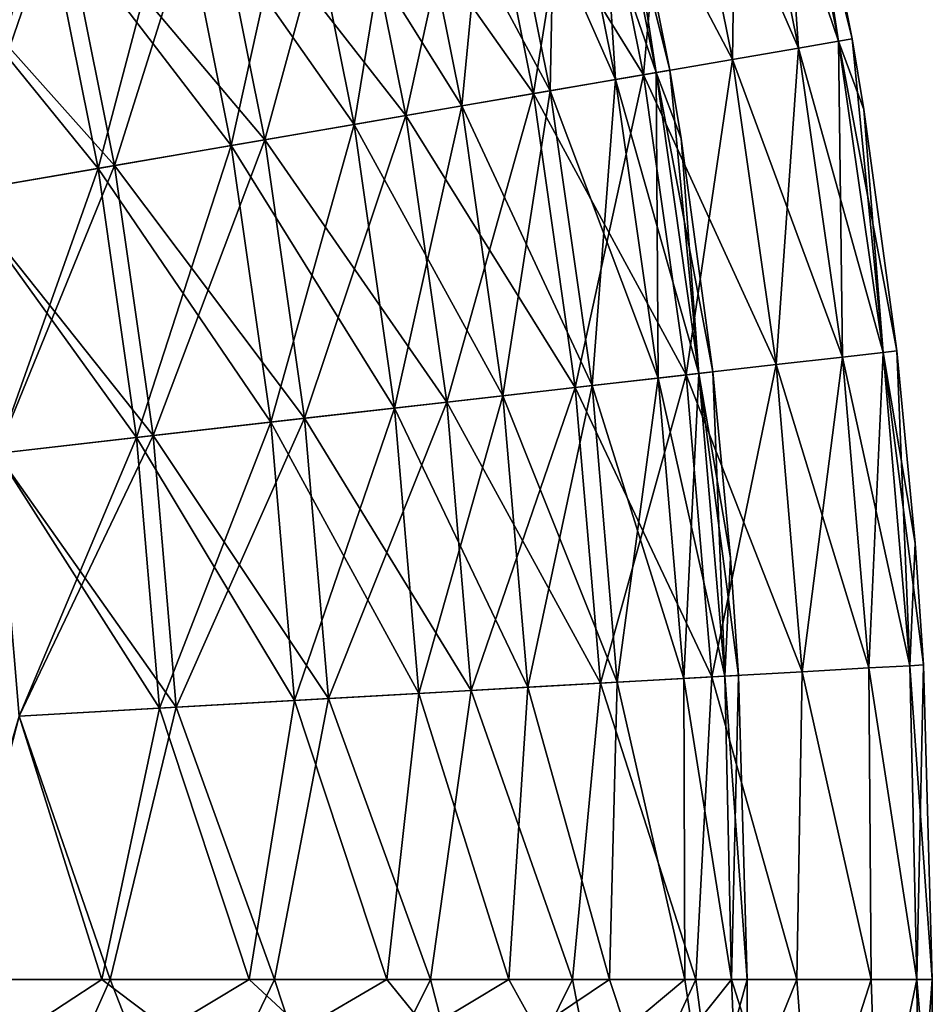
# Model space of a CAD drawing. Units: millimetres. Extents: x -82 to 55, y -12 to 200.
# Drawn here: x 0 to 10, y 96 to 107 of the extents above; entities that cross this region are included whole.
import ezdxf

# ---------------------------------------------------------------- set-up
doc = ezdxf.new("R2010")
doc.units = ezdxf.units.MM
doc.header["$LTSCALE"] = 17.087905
for name, color, linetype in [('2146', 7, 'CONTINUOUS'), ('2147', 7, 'CONTINUOUS'), ('2148', 7, 'CONTINUOUS'), ('2149', 7, 'CONTINUOUS'), ('2150', 7, 'CONTINUOUS'), ('2151', 7, 'CONTINUOUS'), ('2152', 7, 'CONTINUOUS'), ('2153', 7, 'CONTINUOUS')]:
    doc.layers.add(name, color=color, linetype=linetype)

msp = doc.modelspace()

# ---------------------------------------------------------------- linework, layer by layer
at = {"layer": '2146', "linetype": 'CONTINUOUS'}
for points in [[(-1.791, 94.388, 10.156), (0, 94.388, 10.312), (-0.952, 96.53, 10.268), (-1.791, 94.388, 10.156)], [(-0.952, 96.53, 10.268), (0, 94.388, 10.312), (0.952, 96.53, 10.268), (-0.952, 96.53, 10.268)], [(0, 94.388, 10.312), (1.791, 94.388, 10.156), (0.952, 96.53, 10.268), (0, 94.388, 10.312)], [(0.952, 96.53, 10.268), (1.791, 94.388, 10.156), (2.822, 96.53, 9.919), (0.952, 96.53, 10.268)], [(1.791, 94.388, 10.156), (3.527, 94.388, 9.69), (2.822, 96.53, 9.919), (1.791, 94.388, 10.156)], [(2.822, 96.53, 9.919), (3.527, 94.388, 9.69), (4.597, 96.53, 9.231), (2.822, 96.53, 9.919)], [(3.527, 94.388, 9.69), (5.156, 94.388, 8.931), (4.597, 96.53, 9.231), (3.527, 94.388, 9.69)], [(4.597, 96.53, 9.231), (5.156, 94.388, 8.931), (6.215, 96.53, 8.229), (4.597, 96.53, 9.231)], [(5.156, 94.388, 8.931), (6.629, 94.388, 7.9), (6.215, 96.53, 8.229), (5.156, 94.388, 8.931)], [(6.215, 96.53, 8.229), (6.629, 94.388, 7.9), (7.621, 96.53, 6.947), (6.215, 96.53, 8.229)], [(6.629, 94.388, 7.9), (7.9, 94.388, 6.629), (7.621, 96.53, 6.947), (6.629, 94.388, 7.9)], [(7.621, 96.53, 6.947), (7.9, 94.388, 6.629), (8.768, 96.53, 5.429), (7.621, 96.53, 6.947)], [(7.9, 94.388, 6.629), (8.931, 94.388, 5.156), (8.768, 96.53, 5.429), (7.9, 94.388, 6.629)], [(8.768, 96.53, 5.429), (8.931, 94.388, 5.156), (9.616, 96.53, 3.725), (8.768, 96.53, 5.429)], [(8.931, 94.388, 5.156), (9.69, 94.388, 3.527), (9.616, 96.53, 3.725), (8.931, 94.388, 5.156)], [(9.616, 96.53, 3.725), (9.69, 94.388, 3.527), (10.137, 96.53, 1.895), (9.616, 96.53, 3.725)], [(9.69, 94.388, 3.527), (10.156, 94.388, 1.791), (10.137, 96.53, 1.895), (9.69, 94.388, 3.527)], [(10.156, 94.388, 1.791), (10.312, 94.388), (10.137, 96.53, 1.895), (10.156, 94.388, 1.791)], [(10.137, 96.53, 1.895), (10.312, 94.388), (10.312, 96.53), (10.137, 96.53, 1.895)]]:
    msp.add_3dface(points, dxfattribs=at)
at = {"layer": '2147', "linetype": 'CONTINUOUS'}
for points in [[(0, 94.388, -10.312), (-1.791, 94.388, -10.156), (-0.952, 96.53, -10.268), (0, 94.388, -10.312)], [(0.952, 96.53, -10.268), (0, 94.388, -10.312), (-0.952, 96.53, -10.268), (0.952, 96.53, -10.268)], [(1.791, 94.388, -10.156), (0, 94.388, -10.312), (0.952, 96.53, -10.268), (1.791, 94.388, -10.156)], [(2.822, 96.53, -9.919), (1.791, 94.388, -10.156), (0.952, 96.53, -10.268), (2.822, 96.53, -9.919)], [(3.527, 94.388, -9.69), (1.791, 94.388, -10.156), (2.822, 96.53, -9.919), (3.527, 94.388, -9.69)], [(4.597, 96.53, -9.231), (3.527, 94.388, -9.69), (2.822, 96.53, -9.919), (4.597, 96.53, -9.231)], [(5.156, 94.388, -8.931), (3.527, 94.388, -9.69), (4.597, 96.53, -9.231), (5.156, 94.388, -8.931)], [(6.215, 96.53, -8.229), (5.156, 94.388, -8.931), (4.597, 96.53, -9.231), (6.215, 96.53, -8.229)], [(6.629, 94.388, -7.9), (5.156, 94.388, -8.931), (6.215, 96.53, -8.229), (6.629, 94.388, -7.9)], [(7.621, 96.53, -6.947), (6.629, 94.388, -7.9), (6.215, 96.53, -8.229), (7.621, 96.53, -6.947)], [(7.9, 94.388, -6.629), (6.629, 94.388, -7.9), (7.621, 96.53, -6.947), (7.9, 94.388, -6.629)], [(8.768, 96.53, -5.429), (7.9, 94.388, -6.629), (7.621, 96.53, -6.947), (8.768, 96.53, -5.429)], [(8.931, 94.388, -5.156), (7.9, 94.388, -6.629), (8.768, 96.53, -5.429), (8.931, 94.388, -5.156)], [(9.616, 96.53, -3.725), (8.931, 94.388, -5.156), (8.768, 96.53, -5.429), (9.616, 96.53, -3.725)], [(9.69, 94.388, -3.527), (8.931, 94.388, -5.156), (9.616, 96.53, -3.725), (9.69, 94.388, -3.527)], [(10.137, 96.53, -1.895), (9.69, 94.388, -3.527), (9.616, 96.53, -3.725), (10.137, 96.53, -1.895)], [(10.156, 94.388, -1.791), (9.69, 94.388, -3.527), (10.137, 96.53, -1.895), (10.156, 94.388, -1.791)], [(10.312, 96.53), (10.156, 94.388, -1.791), (10.137, 96.53, -1.895), (10.312, 96.53)], [(10.312, 96.53), (10.312, 94.388), (10.156, 94.388, -1.791), (10.312, 96.53)]]:
    msp.add_3dface(points, dxfattribs=at)
at = {"layer": '2148', "linetype": 'CONTINUOUS'}
for points in [[(-1.601, 95.969, -8.047), (0, 95.969, -8.204), (-0.858, 96.53, -8.159), (-1.601, 95.969, -8.047)], [(-0.858, 96.53, -8.159), (0, 95.969, -8.204), (0.858, 96.53, -8.159), (-0.858, 96.53, -8.159)], [(0, 95.969, -8.204), (1.601, 95.969, -8.047), (0.858, 96.53, -8.159), (0, 95.969, -8.204)], [(0.858, 96.53, -8.159), (1.601, 95.969, -8.047), (2.535, 96.53, -7.803), (0.858, 96.53, -8.159)], [(1.601, 95.969, -8.047), (3.14, 95.969, -7.58), (2.535, 96.53, -7.803), (1.601, 95.969, -8.047)], [(2.535, 96.53, -7.803), (3.14, 95.969, -7.58), (4.102, 96.53, -7.105), (2.535, 96.53, -7.803)], [(3.14, 95.969, -7.58), (4.558, 95.969, -6.822), (4.102, 96.53, -7.105), (3.14, 95.969, -7.58)], [(4.102, 96.53, -7.105), (4.558, 95.969, -6.822), (5.49, 96.53, -6.097), (4.102, 96.53, -7.105)], [(4.558, 95.969, -6.822), (5.801, 95.969, -5.801), (5.49, 96.53, -6.097), (4.558, 95.969, -6.822)], [(5.49, 96.53, -6.097), (5.801, 95.969, -5.801), (6.637, 96.53, -4.822), (5.49, 96.53, -6.097)], [(5.801, 95.969, -5.801), (6.822, 95.969, -4.558), (6.637, 96.53, -4.822), (5.801, 95.969, -5.801)], [(6.637, 96.53, -4.822), (6.822, 95.969, -4.558), (7.495, 96.53, -3.337), (6.637, 96.53, -4.822)], [(6.822, 95.969, -4.558), (7.58, 95.969, -3.14), (7.495, 96.53, -3.337), (6.822, 95.969, -4.558)], [(7.495, 96.53, -3.337), (7.58, 95.969, -3.14), (8.025, 96.53, -1.706), (7.495, 96.53, -3.337)], [(7.58, 95.969, -3.14), (8.047, 95.969, -1.601), (8.025, 96.53, -1.706), (7.58, 95.969, -3.14)], [(8.047, 95.969, -1.601), (8.204, 95.969), (8.025, 96.53, -1.706), (8.047, 95.969, -1.601)], [(8.025, 96.53, -1.706), (8.204, 95.969), (8.204, 96.53), (8.025, 96.53, -1.706)]]:
    msp.add_3dface(points, dxfattribs=at)
at = {"layer": '2149', "linetype": 'CONTINUOUS'}
for points in [[(0, 95.969, 8.204), (-1.601, 95.969, 8.047), (-0.858, 96.53, 8.159), (0, 95.969, 8.204)], [(0.858, 96.53, 8.159), (0, 95.969, 8.204), (-0.858, 96.53, 8.159), (0.858, 96.53, 8.159)], [(1.601, 95.969, 8.047), (0, 95.969, 8.204), (0.858, 96.53, 8.159), (1.601, 95.969, 8.047)], [(2.535, 96.53, 7.803), (1.601, 95.969, 8.047), (0.858, 96.53, 8.159), (2.535, 96.53, 7.803)], [(3.14, 95.969, 7.58), (1.601, 95.969, 8.047), (2.535, 96.53, 7.803), (3.14, 95.969, 7.58)], [(4.102, 96.53, 7.105), (3.14, 95.969, 7.58), (2.535, 96.53, 7.803), (4.102, 96.53, 7.105)], [(4.558, 95.969, 6.822), (3.14, 95.969, 7.58), (4.102, 96.53, 7.105), (4.558, 95.969, 6.822)], [(5.49, 96.53, 6.097), (4.558, 95.969, 6.822), (4.102, 96.53, 7.105), (5.49, 96.53, 6.097)], [(5.801, 95.969, 5.801), (4.558, 95.969, 6.822), (5.49, 96.53, 6.097), (5.801, 95.969, 5.801)], [(6.637, 96.53, 4.822), (5.801, 95.969, 5.801), (5.49, 96.53, 6.097), (6.637, 96.53, 4.822)], [(6.822, 95.969, 4.558), (5.801, 95.969, 5.801), (6.637, 96.53, 4.822), (6.822, 95.969, 4.558)], [(7.495, 96.53, 3.337), (6.822, 95.969, 4.558), (6.637, 96.53, 4.822), (7.495, 96.53, 3.337)], [(7.58, 95.969, 3.14), (6.822, 95.969, 4.558), (7.495, 96.53, 3.337), (7.58, 95.969, 3.14)], [(8.025, 96.53, 1.706), (7.58, 95.969, 3.14), (7.495, 96.53, 3.337), (8.025, 96.53, 1.706)], [(8.047, 95.969, 1.601), (7.58, 95.969, 3.14), (8.025, 96.53, 1.706), (8.047, 95.969, 1.601)], [(8.204, 96.53), (8.047, 95.969, 1.601), (8.025, 96.53, 1.706), (8.204, 96.53)], [(8.204, 96.53), (8.204, 95.969), (8.047, 95.969, 1.601), (8.204, 96.53)]]:
    msp.add_3dface(points, dxfattribs=at)
at = {"layer": '2150', "linetype": 'CONTINUOUS'}
for points in [[(8.088, 110.613, 3.527), (9.246, 107.21, 1.791), (8.541, 110.718, 1.791), (8.088, 110.613, 3.527)], [(8.541, 110.718, 1.791), (9.401, 107.237), (8.694, 110.753), (8.541, 110.718, 1.791)], [(9.246, 107.21, 1.791), (9.401, 107.237), (8.541, 110.718, 1.791), (9.246, 107.21, 1.791)], [(7.348, 110.443, 5.156), (8.788, 107.131, 3.527), (8.088, 110.613, 3.527), (7.348, 110.443, 5.156)], [(8.788, 107.131, 3.527), (9.246, 107.21, 1.791), (8.088, 110.613, 3.527), (8.788, 107.131, 3.527)], [(6.343, 110.211, 6.629), (8.039, 107.003, 5.156), (7.348, 110.443, 5.156), (6.343, 110.211, 6.629)], [(8.039, 107.003, 5.156), (8.788, 107.131, 3.527), (7.348, 110.443, 5.156), (8.039, 107.003, 5.156)], [(5.105, 109.926, 7.9), (7.023, 106.829, 6.629), (6.343, 110.211, 6.629), (5.105, 109.926, 7.9)], [(7.023, 106.829, 6.629), (8.039, 107.003, 5.156), (6.343, 110.211, 6.629), (7.023, 106.829, 6.629)], [(3.67, 109.595, 8.931), (5.77, 106.614, 7.9), (5.105, 109.926, 7.9), (3.67, 109.595, 8.931)], [(5.77, 106.614, 7.9), (7.023, 106.829, 6.629), (5.105, 109.926, 7.9), (5.77, 106.614, 7.9)], [(2.082, 109.229, 9.69), (4.319, 106.365, 8.931), (3.67, 109.595, 8.931), (2.082, 109.229, 9.69)], [(4.319, 106.365, 8.931), (5.77, 106.614, 7.9), (3.67, 109.595, 8.931), (4.319, 106.365, 8.931)], [(0.39, 108.839, 10.156), (2.713, 106.089, 9.69), (2.082, 109.229, 9.69), (0.39, 108.839, 10.156)], [(2.713, 106.089, 9.69), (4.319, 106.365, 8.931), (2.082, 109.229, 9.69), (2.713, 106.089, 9.69)], [(-1.355, 108.437, 10.312), (1.002, 105.796, 10.156), (0.39, 108.839, 10.156), (-1.355, 108.437, 10.312)], [(1.002, 105.796, 10.156), (2.713, 106.089, 9.69), (0.39, 108.839, 10.156), (1.002, 105.796, 10.156)], [(-0.763, 105.493, 10.312), (1.002, 105.796, 10.156), (-1.355, 108.437, 10.312), (-0.763, 105.493, 10.312)], [(8.039, 107.003, 5.156), (9.289, 103.615, 3.527), (8.788, 107.131, 3.527), (8.039, 107.003, 5.156)], [(8.788, 107.131, 3.527), (9.751, 103.668, 1.791), (9.246, 107.21, 1.791), (8.788, 107.131, 3.527)], [(9.289, 103.615, 3.527), (9.751, 103.668, 1.791), (8.788, 107.131, 3.527), (9.289, 103.615, 3.527)], [(9.401, 107.237), (9.246, 107.21, 1.791), (9.533, 106.434), (9.401, 107.237)], [(9.751, 103.668, 1.791), (9.907, 103.686), (9.246, 107.21, 1.791), (9.751, 103.668, 1.791)], [(9.246, 107.21, 1.791), (9.907, 103.686), (9.533, 106.434), (9.246, 107.21, 1.791)], [(7.023, 106.829, 6.629), (8.534, 103.53, 5.156), (8.039, 107.003, 5.156), (7.023, 106.829, 6.629)], [(8.534, 103.53, 5.156), (9.289, 103.615, 3.527), (8.039, 107.003, 5.156), (8.534, 103.53, 5.156)], [(5.77, 106.614, 7.9), (7.51, 103.413, 6.629), (7.023, 106.829, 6.629), (5.77, 106.614, 7.9)], [(7.51, 103.413, 6.629), (8.534, 103.53, 5.156), (7.023, 106.829, 6.629), (7.51, 103.413, 6.629)], [(4.319, 106.365, 8.931), (6.247, 103.269, 7.9), (5.77, 106.614, 7.9), (4.319, 106.365, 8.931)], [(6.247, 103.269, 7.9), (7.51, 103.413, 6.629), (5.77, 106.614, 7.9), (6.247, 103.269, 7.9)], [(2.713, 106.089, 9.69), (4.784, 103.103, 8.931), (4.319, 106.365, 8.931), (2.713, 106.089, 9.69)], [(4.784, 103.103, 8.931), (6.247, 103.269, 7.9), (4.319, 106.365, 8.931), (4.784, 103.103, 8.931)], [(1.002, 105.796, 10.156), (3.165, 102.919, 9.69), (2.713, 106.089, 9.69), (1.002, 105.796, 10.156)], [(3.165, 102.919, 9.69), (4.784, 103.103, 8.931), (2.713, 106.089, 9.69), (3.165, 102.919, 9.69)], [(-0.763, 105.493, 10.312), (1.44, 102.723, 10.156), (1.002, 105.796, 10.156), (-0.763, 105.493, 10.312)], [(1.44, 102.723, 10.156), (3.165, 102.919, 9.69), (1.002, 105.796, 10.156), (1.44, 102.723, 10.156)], [(-0.34, 102.52, 10.312), (1.44, 102.723, 10.156), (-0.763, 105.493, 10.312), (-0.34, 102.52, 10.312)], [(9.289, 103.615, 3.527), (10.055, 100.103, 1.791), (9.751, 103.668, 1.791), (9.289, 103.615, 3.527)], [(9.907, 103.686), (9.751, 103.668, 1.791), (10.117, 101.497), (9.907, 103.686)], [(10.055, 100.103, 1.791), (10.211, 100.112), (9.751, 103.668, 1.791), (10.055, 100.103, 1.791)], [(9.751, 103.668, 1.791), (10.211, 100.112), (10.117, 101.497), (9.751, 103.668, 1.791)], [(8.534, 103.53, 5.156), (9.59, 100.077, 3.527), (9.289, 103.615, 3.527), (8.534, 103.53, 5.156)], [(9.59, 100.077, 3.527), (10.055, 100.103, 1.791), (9.289, 103.615, 3.527), (9.59, 100.077, 3.527)], [(7.51, 103.413, 6.629), (8.832, 100.034, 5.156), (8.534, 103.53, 5.156), (7.51, 103.413, 6.629)], [(8.832, 100.034, 5.156), (9.59, 100.077, 3.527), (8.534, 103.53, 5.156), (8.832, 100.034, 5.156)], [(6.247, 103.269, 7.9), (7.802, 99.975, 6.629), (7.51, 103.413, 6.629), (6.247, 103.269, 7.9)], [(7.802, 99.975, 6.629), (8.832, 100.034, 5.156), (7.51, 103.413, 6.629), (7.802, 99.975, 6.629)], [(4.784, 103.103, 8.931), (6.533, 99.903, 7.9), (6.247, 103.269, 7.9), (4.784, 103.103, 8.931)], [(6.533, 99.903, 7.9), (7.802, 99.975, 6.629), (6.247, 103.269, 7.9), (6.533, 99.903, 7.9)], [(3.165, 102.919, 9.69), (5.063, 99.82, 8.931), (4.784, 103.103, 8.931), (3.165, 102.919, 9.69)], [(5.063, 99.82, 8.931), (6.533, 99.903, 7.9), (4.784, 103.103, 8.931), (5.063, 99.82, 8.931)], [(1.44, 102.723, 10.156), (3.437, 99.728, 9.69), (3.165, 102.919, 9.69), (1.44, 102.723, 10.156)], [(3.437, 99.728, 9.69), (5.063, 99.82, 8.931), (3.165, 102.919, 9.69), (3.437, 99.728, 9.69)], [(-0.34, 102.52, 10.312), (1.703, 99.63, 10.156), (1.44, 102.723, 10.156), (-0.34, 102.52, 10.312)], [(1.703, 99.63, 10.156), (3.437, 99.728, 9.69), (1.44, 102.723, 10.156), (1.703, 99.63, 10.156)], [(-0.085, 99.528, 10.312), (1.703, 99.63, 10.156), (-0.34, 102.52, 10.312), (-0.085, 99.528, 10.312)], [(8.832, 100.034, 5.156), (9.616, 96.53, 3.725), (9.59, 100.077, 3.527), (8.832, 100.034, 5.156)], [(9.59, 100.077, 3.527), (10.137, 96.53, 1.895), (10.055, 100.103, 1.791), (9.59, 100.077, 3.527)], [(9.616, 96.53, 3.725), (10.137, 96.53, 1.895), (9.59, 100.077, 3.527), (9.616, 96.53, 3.725)], [(10.055, 100.103, 1.791), (10.312, 96.53), (10.211, 100.112), (10.055, 100.103, 1.791)], [(10.137, 96.53, 1.895), (10.312, 96.53), (10.055, 100.103, 1.791), (10.137, 96.53, 1.895)], [(6.533, 99.903, 7.9), (7.621, 96.53, 6.947), (7.802, 99.975, 6.629), (6.533, 99.903, 7.9)], [(7.621, 96.53, 6.947), (8.768, 96.53, 5.429), (7.802, 99.975, 6.629), (7.621, 96.53, 6.947)], [(7.802, 99.975, 6.629), (8.768, 96.53, 5.429), (8.832, 100.034, 5.156), (7.802, 99.975, 6.629)], [(8.768, 96.53, 5.429), (9.616, 96.53, 3.725), (8.832, 100.034, 5.156), (8.768, 96.53, 5.429)], [(5.063, 99.82, 8.931), (6.215, 96.53, 8.229), (6.533, 99.903, 7.9), (5.063, 99.82, 8.931)], [(6.215, 96.53, 8.229), (7.621, 96.53, 6.947), (6.533, 99.903, 7.9), (6.215, 96.53, 8.229)], [(3.437, 99.728, 9.69), (4.597, 96.53, 9.231), (5.063, 99.82, 8.931), (3.437, 99.728, 9.69)], [(4.597, 96.53, 9.231), (6.215, 96.53, 8.229), (5.063, 99.82, 8.931), (4.597, 96.53, 9.231)], [(-0.085, 99.528, 10.312), (0.952, 96.53, 10.268), (1.703, 99.63, 10.156), (-0.085, 99.528, 10.312)], [(0.952, 96.53, 10.268), (2.822, 96.53, 9.919), (1.703, 99.63, 10.156), (0.952, 96.53, 10.268)], [(1.703, 99.63, 10.156), (2.822, 96.53, 9.919), (3.437, 99.728, 9.69), (1.703, 99.63, 10.156)], [(2.822, 96.53, 9.919), (4.597, 96.53, 9.231), (3.437, 99.728, 9.69), (2.822, 96.53, 9.919)], [(-0.952, 96.53, 10.268), (0.952, 96.53, 10.268), (-0.085, 99.528, 10.312), (-0.952, 96.53, 10.268)]]:
    msp.add_3dface(points, dxfattribs=at)
at = {"layer": '2151', "linetype": 'CONTINUOUS'}
for points in [[(8.541, 110.718, -1.791), (8.788, 107.131, -3.527), (8.088, 110.613, -3.527), (8.541, 110.718, -1.791)], [(8.694, 110.753), (9.246, 107.21, -1.791), (8.541, 110.718, -1.791), (8.694, 110.753)], [(9.246, 107.21, -1.791), (8.788, 107.131, -3.527), (8.541, 110.718, -1.791), (9.246, 107.21, -1.791)], [(8.694, 110.753), (9.401, 107.237), (9.246, 107.21, -1.791), (8.694, 110.753)], [(8.088, 110.613, -3.527), (8.039, 107.003, -5.156), (7.348, 110.443, -5.156), (8.088, 110.613, -3.527)], [(8.788, 107.131, -3.527), (8.039, 107.003, -5.156), (8.088, 110.613, -3.527), (8.788, 107.131, -3.527)], [(7.348, 110.443, -5.156), (7.023, 106.829, -6.629), (6.343, 110.211, -6.629), (7.348, 110.443, -5.156)], [(8.039, 107.003, -5.156), (7.023, 106.829, -6.629), (7.348, 110.443, -5.156), (8.039, 107.003, -5.156)], [(6.343, 110.211, -6.629), (5.77, 106.614, -7.9), (5.105, 109.926, -7.9), (6.343, 110.211, -6.629)], [(7.023, 106.829, -6.629), (5.77, 106.614, -7.9), (6.343, 110.211, -6.629), (7.023, 106.829, -6.629)], [(5.105, 109.926, -7.9), (4.319, 106.365, -8.931), (3.67, 109.595, -8.931), (5.105, 109.926, -7.9)], [(5.77, 106.614, -7.9), (4.319, 106.365, -8.931), (5.105, 109.926, -7.9), (5.77, 106.614, -7.9)], [(3.67, 109.595, -8.931), (2.713, 106.089, -9.69), (2.082, 109.229, -9.69), (3.67, 109.595, -8.931)], [(4.319, 106.365, -8.931), (2.713, 106.089, -9.69), (3.67, 109.595, -8.931), (4.319, 106.365, -8.931)], [(2.082, 109.229, -9.69), (1.002, 105.796, -10.156), (0.39, 108.839, -10.156), (2.082, 109.229, -9.69)], [(2.713, 106.089, -9.69), (1.002, 105.796, -10.156), (2.082, 109.229, -9.69), (2.713, 106.089, -9.69)], [(0.39, 108.839, -10.156), (-0.763, 105.493, -10.312), (-1.355, 108.437, -10.312), (0.39, 108.839, -10.156)], [(1.002, 105.796, -10.156), (-0.763, 105.493, -10.312), (0.39, 108.839, -10.156), (1.002, 105.796, -10.156)], [(8.788, 107.131, -3.527), (8.534, 103.53, -5.156), (8.039, 107.003, -5.156), (8.788, 107.131, -3.527)], [(9.289, 103.615, -3.527), (8.534, 103.53, -5.156), (8.788, 107.131, -3.527), (9.289, 103.615, -3.527)], [(9.246, 107.21, -1.791), (9.289, 103.615, -3.527), (8.788, 107.131, -3.527), (9.246, 107.21, -1.791)], [(9.401, 107.237), (9.751, 103.668, -1.791), (9.246, 107.21, -1.791), (9.401, 107.237)], [(9.751, 103.668, -1.791), (9.289, 103.615, -3.527), (9.246, 107.21, -1.791), (9.751, 103.668, -1.791)], [(9.401, 107.237), (9.533, 106.434), (9.751, 103.668, -1.791), (9.401, 107.237)], [(8.039, 107.003, -5.156), (7.51, 103.413, -6.629), (7.023, 106.829, -6.629), (8.039, 107.003, -5.156)], [(8.534, 103.53, -5.156), (7.51, 103.413, -6.629), (8.039, 107.003, -5.156), (8.534, 103.53, -5.156)], [(7.023, 106.829, -6.629), (6.247, 103.269, -7.9), (5.77, 106.614, -7.9), (7.023, 106.829, -6.629)], [(7.51, 103.413, -6.629), (6.247, 103.269, -7.9), (7.023, 106.829, -6.629), (7.51, 103.413, -6.629)], [(5.77, 106.614, -7.9), (4.784, 103.103, -8.931), (4.319, 106.365, -8.931), (5.77, 106.614, -7.9)], [(6.247, 103.269, -7.9), (4.784, 103.103, -8.931), (5.77, 106.614, -7.9), (6.247, 103.269, -7.9)], [(4.319, 106.365, -8.931), (3.165, 102.919, -9.69), (2.713, 106.089, -9.69), (4.319, 106.365, -8.931)], [(4.784, 103.103, -8.931), (3.165, 102.919, -9.69), (4.319, 106.365, -8.931), (4.784, 103.103, -8.931)], [(9.533, 106.434), (9.907, 103.686), (9.751, 103.668, -1.791), (9.533, 106.434)], [(2.713, 106.089, -9.69), (1.44, 102.723, -10.156), (1.002, 105.796, -10.156), (2.713, 106.089, -9.69)], [(3.165, 102.919, -9.69), (1.44, 102.723, -10.156), (2.713, 106.089, -9.69), (3.165, 102.919, -9.69)], [(1.002, 105.796, -10.156), (-0.34, 102.52, -10.312), (-0.763, 105.493, -10.312), (1.002, 105.796, -10.156)], [(1.44, 102.723, -10.156), (-0.34, 102.52, -10.312), (1.002, 105.796, -10.156), (1.44, 102.723, -10.156)], [(9.751, 103.668, -1.791), (9.59, 100.077, -3.527), (9.289, 103.615, -3.527), (9.751, 103.668, -1.791)], [(10.055, 100.103, -1.791), (9.59, 100.077, -3.527), (9.751, 103.668, -1.791), (10.055, 100.103, -1.791)], [(9.907, 103.686), (10.055, 100.103, -1.791), (9.751, 103.668, -1.791), (9.907, 103.686)], [(9.907, 103.686), (10.117, 101.497), (10.055, 100.103, -1.791), (9.907, 103.686)], [(9.289, 103.615, -3.527), (8.832, 100.034, -5.156), (8.534, 103.53, -5.156), (9.289, 103.615, -3.527)], [(9.59, 100.077, -3.527), (8.832, 100.034, -5.156), (9.289, 103.615, -3.527), (9.59, 100.077, -3.527)], [(8.534, 103.53, -5.156), (7.802, 99.975, -6.629), (7.51, 103.413, -6.629), (8.534, 103.53, -5.156)], [(8.832, 100.034, -5.156), (7.802, 99.975, -6.629), (8.534, 103.53, -5.156), (8.832, 100.034, -5.156)], [(7.51, 103.413, -6.629), (6.533, 99.903, -7.9), (6.247, 103.269, -7.9), (7.51, 103.413, -6.629)], [(7.802, 99.975, -6.629), (6.533, 99.903, -7.9), (7.51, 103.413, -6.629), (7.802, 99.975, -6.629)], [(6.247, 103.269, -7.9), (5.063, 99.82, -8.931), (4.784, 103.103, -8.931), (6.247, 103.269, -7.9)], [(6.533, 99.903, -7.9), (5.063, 99.82, -8.931), (6.247, 103.269, -7.9), (6.533, 99.903, -7.9)], [(4.784, 103.103, -8.931), (3.437, 99.728, -9.69), (3.165, 102.919, -9.69), (4.784, 103.103, -8.931)], [(5.063, 99.82, -8.931), (3.437, 99.728, -9.69), (4.784, 103.103, -8.931), (5.063, 99.82, -8.931)], [(3.165, 102.919, -9.69), (1.703, 99.63, -10.156), (1.44, 102.723, -10.156), (3.165, 102.919, -9.69)], [(3.437, 99.728, -9.69), (1.703, 99.63, -10.156), (3.165, 102.919, -9.69), (3.437, 99.728, -9.69)], [(1.44, 102.723, -10.156), (-0.085, 99.528, -10.312), (-0.34, 102.52, -10.312), (1.44, 102.723, -10.156)], [(1.703, 99.63, -10.156), (-0.085, 99.528, -10.312), (1.44, 102.723, -10.156), (1.703, 99.63, -10.156)], [(10.117, 101.497), (10.211, 100.112), (10.055, 100.103, -1.791), (10.117, 101.497)], [(9.59, 100.077, -3.527), (9.616, 96.53, -3.725), (8.832, 100.034, -5.156), (9.59, 100.077, -3.527)], [(10.055, 100.103, -1.791), (10.137, 96.53, -1.895), (9.59, 100.077, -3.527), (10.055, 100.103, -1.791)], [(10.137, 96.53, -1.895), (9.616, 96.53, -3.725), (9.59, 100.077, -3.527), (10.137, 96.53, -1.895)], [(10.211, 100.112), (10.137, 96.53, -1.895), (10.055, 100.103, -1.791), (10.211, 100.112)], [(10.312, 96.53), (10.137, 96.53, -1.895), (10.211, 100.112), (10.312, 96.53)], [(7.802, 99.975, -6.629), (7.621, 96.53, -6.947), (6.533, 99.903, -7.9), (7.802, 99.975, -6.629)], [(8.768, 96.53, -5.429), (7.621, 96.53, -6.947), (7.802, 99.975, -6.629), (8.768, 96.53, -5.429)], [(8.832, 100.034, -5.156), (8.768, 96.53, -5.429), (7.802, 99.975, -6.629), (8.832, 100.034, -5.156)], [(9.616, 96.53, -3.725), (8.768, 96.53, -5.429), (8.832, 100.034, -5.156), (9.616, 96.53, -3.725)], [(6.533, 99.903, -7.9), (6.215, 96.53, -8.229), (5.063, 99.82, -8.931), (6.533, 99.903, -7.9)], [(7.621, 96.53, -6.947), (6.215, 96.53, -8.229), (6.533, 99.903, -7.9), (7.621, 96.53, -6.947)], [(5.063, 99.82, -8.931), (4.597, 96.53, -9.231), (3.437, 99.728, -9.69), (5.063, 99.82, -8.931)], [(6.215, 96.53, -8.229), (4.597, 96.53, -9.231), (5.063, 99.82, -8.931), (6.215, 96.53, -8.229)], [(1.703, 99.63, -10.156), (0.952, 96.53, -10.268), (-0.085, 99.528, -10.312), (1.703, 99.63, -10.156)], [(2.822, 96.53, -9.919), (0.952, 96.53, -10.268), (1.703, 99.63, -10.156), (2.822, 96.53, -9.919)], [(3.437, 99.728, -9.69), (2.822, 96.53, -9.919), (1.703, 99.63, -10.156), (3.437, 99.728, -9.69)], [(4.597, 96.53, -9.231), (2.822, 96.53, -9.919), (3.437, 99.728, -9.69), (4.597, 96.53, -9.231)], [(0.952, 96.53, -10.268), (-0.952, 96.53, -10.268), (-0.085, 99.528, -10.312), (0.952, 96.53, -10.268)]]:
    msp.add_3dface(points, dxfattribs=at)
at = {"layer": '2152', "linetype": 'CONTINUOUS'}
for points in [[(6.486, 110.244, -1.601), (7.323, 106.88), (6.64, 110.28), (6.486, 110.244, -1.601)], [(6.031, 110.139, -3.14), (7.167, 106.853, -1.601), (6.486, 110.244, -1.601), (6.031, 110.139, -3.14)], [(7.167, 106.853, -1.601), (7.323, 106.88), (6.486, 110.244, -1.601), (7.167, 106.853, -1.601)], [(5.292, 109.969, -4.558), (6.707, 106.775, -3.14), (6.031, 110.139, -3.14), (5.292, 109.969, -4.558)], [(6.707, 106.775, -3.14), (7.167, 106.853, -1.601), (6.031, 110.139, -3.14), (6.707, 106.775, -3.14)], [(4.298, 109.74, -5.801), (5.96, 106.646, -4.558), (5.292, 109.969, -4.558), (4.298, 109.74, -5.801)], [(5.96, 106.646, -4.558), (6.707, 106.775, -3.14), (5.292, 109.969, -4.558), (5.96, 106.646, -4.558)], [(3.087, 109.46, -6.822), (4.954, 106.474, -5.801), (4.298, 109.74, -5.801), (3.087, 109.46, -6.822)], [(4.954, 106.474, -5.801), (5.96, 106.646, -4.558), (4.298, 109.74, -5.801), (4.954, 106.474, -5.801)], [(1.705, 109.142, -7.58), (3.729, 106.264, -6.822), (3.087, 109.46, -6.822), (1.705, 109.142, -7.58)], [(3.729, 106.264, -6.822), (4.954, 106.474, -5.801), (3.087, 109.46, -6.822), (3.729, 106.264, -6.822)], [(0.205, 108.796, -8.047), (2.331, 106.024, -7.58), (1.705, 109.142, -7.58), (0.205, 108.796, -8.047)], [(2.331, 106.024, -7.58), (3.729, 106.264, -6.822), (1.705, 109.142, -7.58), (2.331, 106.024, -7.58)], [(-1.355, 108.437, -8.204), (0.814, 105.763, -8.047), (0.205, 108.796, -8.047), (-1.355, 108.437, -8.204)], [(0.814, 105.763, -8.047), (2.331, 106.024, -7.58), (0.205, 108.796, -8.047), (0.814, 105.763, -8.047)], [(-0.763, 105.493, -8.204), (0.814, 105.763, -8.047), (-1.355, 108.437, -8.204), (-0.763, 105.493, -8.204)], [(6.707, 106.775, -3.14), (7.655, 103.43, -1.601), (7.167, 106.853, -1.601), (6.707, 106.775, -3.14)], [(7.323, 106.88), (7.167, 106.853, -1.601), (7.451, 106.104), (7.323, 106.88)], [(7.655, 103.43, -1.601), (7.812, 103.447), (7.167, 106.853, -1.601), (7.655, 103.43, -1.601)], [(7.167, 106.853, -1.601), (7.812, 103.447), (7.451, 106.104), (7.167, 106.853, -1.601)], [(5.96, 106.646, -4.558), (7.192, 103.377, -3.14), (6.707, 106.775, -3.14), (5.96, 106.646, -4.558)], [(7.192, 103.377, -3.14), (7.655, 103.43, -1.601), (6.707, 106.775, -3.14), (7.192, 103.377, -3.14)], [(4.954, 106.474, -5.801), (6.438, 103.291, -4.558), (5.96, 106.646, -4.558), (4.954, 106.474, -5.801)], [(6.438, 103.291, -4.558), (7.192, 103.377, -3.14), (5.96, 106.646, -4.558), (6.438, 103.291, -4.558)], [(3.729, 106.264, -6.822), (5.424, 103.176, -5.801), (4.954, 106.474, -5.801), (3.729, 106.264, -6.822)], [(5.424, 103.176, -5.801), (6.438, 103.291, -4.558), (4.954, 106.474, -5.801), (5.424, 103.176, -5.801)], [(2.331, 106.024, -7.58), (4.189, 103.035, -6.822), (3.729, 106.264, -6.822), (2.331, 106.024, -7.58)], [(4.189, 103.035, -6.822), (5.424, 103.176, -5.801), (3.729, 106.264, -6.822), (4.189, 103.035, -6.822)], [(0.814, 105.763, -8.047), (2.78, 102.875, -7.58), (2.331, 106.024, -7.58), (0.814, 105.763, -8.047)], [(2.78, 102.875, -7.58), (4.189, 103.035, -6.822), (2.331, 106.024, -7.58), (2.78, 102.875, -7.58)], [(-0.763, 105.493, -8.204), (1.251, 102.701, -8.047), (0.814, 105.763, -8.047), (-0.763, 105.493, -8.204)], [(1.251, 102.701, -8.047), (2.78, 102.875, -7.58), (0.814, 105.763, -8.047), (1.251, 102.701, -8.047)], [(-0.34, 102.52, -8.204), (1.251, 102.701, -8.047), (-0.763, 105.493, -8.204), (-0.34, 102.52, -8.204)], [(7.192, 103.377, -3.14), (7.949, 99.984, -1.601), (7.655, 103.43, -1.601), (7.192, 103.377, -3.14)], [(7.812, 103.447), (7.655, 103.43, -1.601), (8.016, 101.332), (7.812, 103.447)], [(7.949, 99.984, -1.601), (8.106, 99.993), (7.655, 103.43, -1.601), (7.949, 99.984, -1.601)], [(7.655, 103.43, -1.601), (8.106, 99.993), (8.016, 101.332), (7.655, 103.43, -1.601)], [(6.438, 103.291, -4.558), (7.483, 99.957, -3.14), (7.192, 103.377, -3.14), (6.438, 103.291, -4.558)], [(7.483, 99.957, -3.14), (7.949, 99.984, -1.601), (7.192, 103.377, -3.14), (7.483, 99.957, -3.14)], [(5.424, 103.176, -5.801), (6.726, 99.914, -4.558), (6.438, 103.291, -4.558), (5.424, 103.176, -5.801)], [(6.726, 99.914, -4.558), (7.483, 99.957, -3.14), (6.438, 103.291, -4.558), (6.726, 99.914, -4.558)], [(4.189, 103.035, -6.822), (5.707, 99.857, -5.801), (5.424, 103.176, -5.801), (4.189, 103.035, -6.822)], [(5.707, 99.857, -5.801), (6.726, 99.914, -4.558), (5.424, 103.176, -5.801), (5.707, 99.857, -5.801)], [(2.78, 102.875, -7.58), (4.466, 99.786, -6.822), (4.189, 103.035, -6.822), (2.78, 102.875, -7.58)], [(4.466, 99.786, -6.822), (5.707, 99.857, -5.801), (4.189, 103.035, -6.822), (4.466, 99.786, -6.822)], [(1.251, 102.701, -8.047), (3.05, 99.706, -7.58), (2.78, 102.875, -7.58), (1.251, 102.701, -8.047)], [(3.05, 99.706, -7.58), (4.466, 99.786, -6.822), (2.78, 102.875, -7.58), (3.05, 99.706, -7.58)], [(-0.34, 102.52, -8.204), (1.513, 99.619, -8.047), (1.251, 102.701, -8.047), (-0.34, 102.52, -8.204)], [(1.513, 99.619, -8.047), (3.05, 99.706, -7.58), (1.251, 102.701, -8.047), (1.513, 99.619, -8.047)], [(-0.085, 99.528, -8.204), (1.513, 99.619, -8.047), (-0.34, 102.52, -8.204), (-0.085, 99.528, -8.204)], [(6.726, 99.914, -4.558), (7.495, 96.53, -3.337), (7.483, 99.957, -3.14), (6.726, 99.914, -4.558)], [(7.483, 99.957, -3.14), (8.025, 96.53, -1.706), (7.949, 99.984, -1.601), (7.483, 99.957, -3.14)], [(7.495, 96.53, -3.337), (8.025, 96.53, -1.706), (7.483, 99.957, -3.14), (7.495, 96.53, -3.337)], [(7.949, 99.984, -1.601), (8.204, 96.53), (8.106, 99.993), (7.949, 99.984, -1.601)], [(8.025, 96.53, -1.706), (8.204, 96.53), (7.949, 99.984, -1.601), (8.025, 96.53, -1.706)], [(4.466, 99.786, -6.822), (5.49, 96.53, -6.097), (5.707, 99.857, -5.801), (4.466, 99.786, -6.822)], [(5.49, 96.53, -6.097), (6.637, 96.53, -4.822), (5.707, 99.857, -5.801), (5.49, 96.53, -6.097)], [(5.707, 99.857, -5.801), (6.637, 96.53, -4.822), (6.726, 99.914, -4.558), (5.707, 99.857, -5.801)], [(6.637, 96.53, -4.822), (7.495, 96.53, -3.337), (6.726, 99.914, -4.558), (6.637, 96.53, -4.822)], [(3.05, 99.706, -7.58), (4.102, 96.53, -7.105), (4.466, 99.786, -6.822), (3.05, 99.706, -7.58)], [(4.102, 96.53, -7.105), (5.49, 96.53, -6.097), (4.466, 99.786, -6.822), (4.102, 96.53, -7.105)], [(1.513, 99.619, -8.047), (2.535, 96.53, -7.803), (3.05, 99.706, -7.58), (1.513, 99.619, -8.047)], [(2.535, 96.53, -7.803), (4.102, 96.53, -7.105), (3.05, 99.706, -7.58), (2.535, 96.53, -7.803)], [(-0.858, 96.53, -8.159), (0.858, 96.53, -8.159), (-0.085, 99.528, -8.204), (-0.858, 96.53, -8.159)], [(-0.085, 99.528, -8.204), (0.858, 96.53, -8.159), (1.513, 99.619, -8.047), (-0.085, 99.528, -8.204)], [(0.858, 96.53, -8.159), (2.535, 96.53, -7.803), (1.513, 99.619, -8.047), (0.858, 96.53, -8.159)]]:
    msp.add_3dface(points, dxfattribs=at)
at = {"layer": '2153', "linetype": 'CONTINUOUS'}
for points in [[(6.64, 110.28), (7.167, 106.853, 1.601), (6.486, 110.244, 1.601), (6.64, 110.28)], [(6.64, 110.28), (7.323, 106.88), (7.167, 106.853, 1.601), (6.64, 110.28)], [(6.486, 110.244, 1.601), (6.707, 106.775, 3.14), (6.031, 110.139, 3.14), (6.486, 110.244, 1.601)], [(7.167, 106.853, 1.601), (6.707, 106.775, 3.14), (6.486, 110.244, 1.601), (7.167, 106.853, 1.601)], [(6.031, 110.139, 3.14), (5.96, 106.646, 4.558), (5.292, 109.969, 4.558), (6.031, 110.139, 3.14)], [(6.707, 106.775, 3.14), (5.96, 106.646, 4.558), (6.031, 110.139, 3.14), (6.707, 106.775, 3.14)], [(5.292, 109.969, 4.558), (4.954, 106.474, 5.801), (4.298, 109.74, 5.801), (5.292, 109.969, 4.558)], [(5.96, 106.646, 4.558), (4.954, 106.474, 5.801), (5.292, 109.969, 4.558), (5.96, 106.646, 4.558)], [(4.298, 109.74, 5.801), (3.729, 106.264, 6.822), (3.087, 109.46, 6.822), (4.298, 109.74, 5.801)], [(4.954, 106.474, 5.801), (3.729, 106.264, 6.822), (4.298, 109.74, 5.801), (4.954, 106.474, 5.801)], [(3.087, 109.46, 6.822), (2.331, 106.024, 7.58), (1.705, 109.142, 7.58), (3.087, 109.46, 6.822)], [(3.729, 106.264, 6.822), (2.331, 106.024, 7.58), (3.087, 109.46, 6.822), (3.729, 106.264, 6.822)], [(1.705, 109.142, 7.58), (0.814, 105.763, 8.047), (0.205, 108.796, 8.047), (1.705, 109.142, 7.58)], [(2.331, 106.024, 7.58), (0.814, 105.763, 8.047), (1.705, 109.142, 7.58), (2.331, 106.024, 7.58)], [(0.205, 108.796, 8.047), (-0.763, 105.493, 8.204), (-1.355, 108.437, 8.204), (0.205, 108.796, 8.047)], [(0.814, 105.763, 8.047), (-0.763, 105.493, 8.204), (0.205, 108.796, 8.047), (0.814, 105.763, 8.047)], [(7.167, 106.853, 1.601), (7.192, 103.377, 3.14), (6.707, 106.775, 3.14), (7.167, 106.853, 1.601)], [(7.323, 106.88), (7.655, 103.43, 1.601), (7.167, 106.853, 1.601), (7.323, 106.88)], [(7.655, 103.43, 1.601), (7.192, 103.377, 3.14), (7.167, 106.853, 1.601), (7.655, 103.43, 1.601)], [(7.323, 106.88), (7.451, 106.104), (7.655, 103.43, 1.601), (7.323, 106.88)], [(6.707, 106.775, 3.14), (6.438, 103.291, 4.558), (5.96, 106.646, 4.558), (6.707, 106.775, 3.14)], [(7.192, 103.377, 3.14), (6.438, 103.291, 4.558), (6.707, 106.775, 3.14), (7.192, 103.377, 3.14)], [(5.96, 106.646, 4.558), (5.424, 103.176, 5.801), (4.954, 106.474, 5.801), (5.96, 106.646, 4.558)], [(6.438, 103.291, 4.558), (5.424, 103.176, 5.801), (5.96, 106.646, 4.558), (6.438, 103.291, 4.558)], [(4.954, 106.474, 5.801), (4.189, 103.035, 6.822), (3.729, 106.264, 6.822), (4.954, 106.474, 5.801)], [(5.424, 103.176, 5.801), (4.189, 103.035, 6.822), (4.954, 106.474, 5.801), (5.424, 103.176, 5.801)], [(3.729, 106.264, 6.822), (2.78, 102.875, 7.58), (2.331, 106.024, 7.58), (3.729, 106.264, 6.822)], [(4.189, 103.035, 6.822), (2.78, 102.875, 7.58), (3.729, 106.264, 6.822), (4.189, 103.035, 6.822)], [(2.331, 106.024, 7.58), (1.251, 102.701, 8.047), (0.814, 105.763, 8.047), (2.331, 106.024, 7.58)], [(2.78, 102.875, 7.58), (1.251, 102.701, 8.047), (2.331, 106.024, 7.58), (2.78, 102.875, 7.58)], [(7.451, 106.104), (7.812, 103.447), (7.655, 103.43, 1.601), (7.451, 106.104)], [(0.814, 105.763, 8.047), (-0.34, 102.52, 8.204), (-0.763, 105.493, 8.204), (0.814, 105.763, 8.047)], [(1.251, 102.701, 8.047), (-0.34, 102.52, 8.204), (0.814, 105.763, 8.047), (1.251, 102.701, 8.047)], [(7.655, 103.43, 1.601), (7.483, 99.957, 3.14), (7.192, 103.377, 3.14), (7.655, 103.43, 1.601)], [(7.949, 99.984, 1.601), (7.483, 99.957, 3.14), (7.655, 103.43, 1.601), (7.949, 99.984, 1.601)], [(7.812, 103.447), (7.949, 99.984, 1.601), (7.655, 103.43, 1.601), (7.812, 103.447)], [(7.812, 103.447), (8.016, 101.332), (7.949, 99.984, 1.601), (7.812, 103.447)], [(7.192, 103.377, 3.14), (6.726, 99.914, 4.558), (6.438, 103.291, 4.558), (7.192, 103.377, 3.14)], [(7.483, 99.957, 3.14), (6.726, 99.914, 4.558), (7.192, 103.377, 3.14), (7.483, 99.957, 3.14)], [(6.438, 103.291, 4.558), (5.707, 99.857, 5.801), (5.424, 103.176, 5.801), (6.438, 103.291, 4.558)], [(6.726, 99.914, 4.558), (5.707, 99.857, 5.801), (6.438, 103.291, 4.558), (6.726, 99.914, 4.558)], [(5.424, 103.176, 5.801), (4.466, 99.786, 6.822), (4.189, 103.035, 6.822), (5.424, 103.176, 5.801)], [(5.707, 99.857, 5.801), (4.466, 99.786, 6.822), (5.424, 103.176, 5.801), (5.707, 99.857, 5.801)], [(4.189, 103.035, 6.822), (3.05, 99.706, 7.58), (2.78, 102.875, 7.58), (4.189, 103.035, 6.822)], [(4.466, 99.786, 6.822), (3.05, 99.706, 7.58), (4.189, 103.035, 6.822), (4.466, 99.786, 6.822)], [(2.78, 102.875, 7.58), (1.513, 99.619, 8.047), (1.251, 102.701, 8.047), (2.78, 102.875, 7.58)], [(3.05, 99.706, 7.58), (1.513, 99.619, 8.047), (2.78, 102.875, 7.58), (3.05, 99.706, 7.58)], [(1.251, 102.701, 8.047), (-0.085, 99.528, 8.204), (-0.34, 102.52, 8.204), (1.251, 102.701, 8.047)], [(1.513, 99.619, 8.047), (-0.085, 99.528, 8.204), (1.251, 102.701, 8.047), (1.513, 99.619, 8.047)], [(8.016, 101.332), (8.106, 99.993), (7.949, 99.984, 1.601), (8.016, 101.332)], [(7.483, 99.957, 3.14), (7.495, 96.53, 3.337), (6.726, 99.914, 4.558), (7.483, 99.957, 3.14)], [(7.949, 99.984, 1.601), (8.025, 96.53, 1.706), (7.483, 99.957, 3.14), (7.949, 99.984, 1.601)], [(8.025, 96.53, 1.706), (7.495, 96.53, 3.337), (7.483, 99.957, 3.14), (8.025, 96.53, 1.706)], [(8.106, 99.993), (8.025, 96.53, 1.706), (7.949, 99.984, 1.601), (8.106, 99.993)], [(8.204, 96.53), (8.025, 96.53, 1.706), (8.106, 99.993), (8.204, 96.53)], [(5.707, 99.857, 5.801), (5.49, 96.53, 6.097), (4.466, 99.786, 6.822), (5.707, 99.857, 5.801)], [(6.637, 96.53, 4.822), (5.49, 96.53, 6.097), (5.707, 99.857, 5.801), (6.637, 96.53, 4.822)], [(6.726, 99.914, 4.558), (6.637, 96.53, 4.822), (5.707, 99.857, 5.801), (6.726, 99.914, 4.558)], [(7.495, 96.53, 3.337), (6.637, 96.53, 4.822), (6.726, 99.914, 4.558), (7.495, 96.53, 3.337)], [(4.466, 99.786, 6.822), (4.102, 96.53, 7.105), (3.05, 99.706, 7.58), (4.466, 99.786, 6.822)], [(5.49, 96.53, 6.097), (4.102, 96.53, 7.105), (4.466, 99.786, 6.822), (5.49, 96.53, 6.097)], [(3.05, 99.706, 7.58), (2.535, 96.53, 7.803), (1.513, 99.619, 8.047), (3.05, 99.706, 7.58)], [(4.102, 96.53, 7.105), (2.535, 96.53, 7.803), (3.05, 99.706, 7.58), (4.102, 96.53, 7.105)], [(0.858, 96.53, 8.159), (-0.858, 96.53, 8.159), (-0.085, 99.528, 8.204), (0.858, 96.53, 8.159)], [(1.513, 99.619, 8.047), (0.858, 96.53, 8.159), (-0.085, 99.528, 8.204), (1.513, 99.619, 8.047)], [(2.535, 96.53, 7.803), (0.858, 96.53, 8.159), (1.513, 99.619, 8.047), (2.535, 96.53, 7.803)]]:
    msp.add_3dface(points, dxfattribs=at)

doc.saveas('drawing.dxf')
